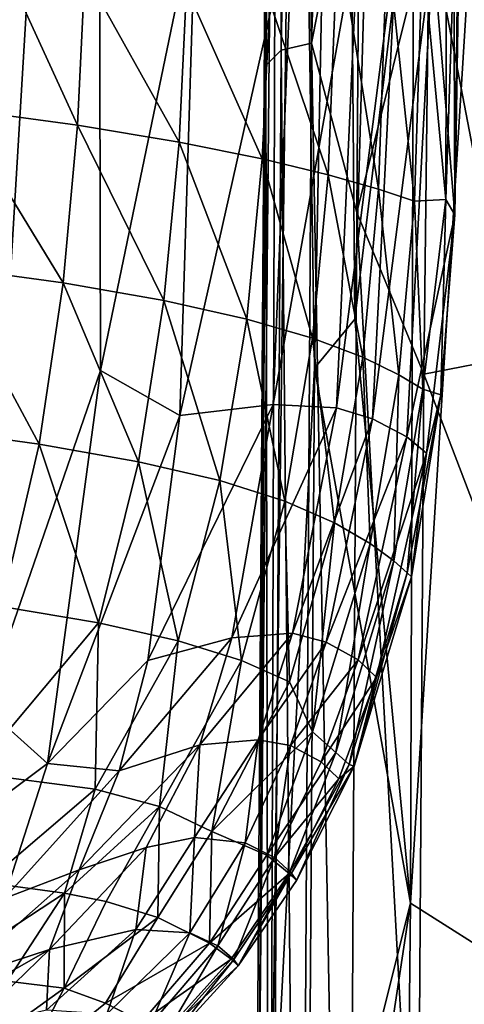
# Model space of a CAD drawing. Units: inches. Extents: x -40.4 to 40.5, y -43.9 to 22.5.
# Drawn here: x -3.4 to 1.1, y -16 to -6.1 of the extents above; entities that cross this region are included whole.
import ezdxf

# ---------------------------------------------------------------- set-up
doc = ezdxf.new("R2010")
doc.units = ezdxf.units.IN
doc.header["$MEASUREMENT"] = 0
doc.layers.add('SEAT-FABRIC', color=5, linetype='Continuous')

msp = doc.modelspace()

# ---------------------------------------------------------------- linework, layer by layer
at = {"layer": 'SEAT-FABRIC'}
for points in [[(-2.6032, -9.6239, 0.8994), (-3.7826, -13.0321, 0.7867), (-2.6383, 6.0023, 0.878)], [(-3.7826, -13.0321, 0.7867), (-3.4272, 4.6604, 0.826), (-2.6383, 6.0023, 0.878)], [(-2.6032, -9.6239, 0.8994), (-2.6383, 6.0023, 0.878), (-1.6404, -4.9756, 1.0747)], [(0.3943, 5.786, 2.0826), (-0.0273, -9.1029, 2.4534), (-0.1473, 5.2029, 3.0217)], [(0.5714, -4.1576, 1.7701), (-0.0273, -9.1029, 2.4534), (0.3943, 5.786, 2.0826)], [(-0.4361, -9.5983, 3.3637), (-0.6179, 2.3905, 4.3864), (-0.1473, 5.2029, 3.0217)], [(-0.0273, -9.1029, 2.4534), (-0.4361, -9.5983, 3.3637), (-0.1473, 5.2029, 3.0217)], [(-0.8053, 3.899, 8.052), (-0.8786, 3.1124, 6.8608), (-0.9288, -6.5316, 8.2491)], [(-0.7732, -6.3747, 9.4788), (-0.8053, 3.899, 8.052), (-0.9288, -6.5316, 8.2491)], [(-0.7732, -6.3747, 9.4788), (-0.5999, 3.3068, 9.1579), (-0.8053, 3.899, 8.052)], [(-0.4642, -6.3038, 10.602), (-0.5999, 3.3068, 9.1579), (-0.7732, -6.3747, 9.4788)], [(-0.5999, 3.3068, 9.1579), (-0.4642, -6.3038, 10.602), (-0.1614, 3.0701, 10.1835)], [(-0.8786, 3.1124, 6.8608), (-0.814, 2.1612, 5.6398), (-1.0752, -25.3885, 6.8814)], [(-0.8786, 3.1124, 6.8608), (-1.0752, -25.3885, 6.8814), (-1.0459, -25.7339, 8.1297)], [(-1.0459, -25.7339, 8.1297), (-0.9288, -6.5316, 8.2491), (-0.8786, 3.1124, 6.8608)], [(-0.4642, -6.3038, 10.602), (0.0233, -3.8263, 11.3254), (-0.1614, 3.0701, 10.1835)], [(-0.8749, -17.9965, 4.7519), (-0.814, 2.1612, 5.6398), (-0.6179, 2.3905, 4.3864)], [(-0.6179, 2.3905, 4.3864), (-0.4361, -9.5983, 3.3637), (-0.8749, -17.9965, 4.7519)], [(-0.814, 2.1612, 5.6398), (-0.8749, -17.9965, 4.7519), (-1.0752, -25.3885, 6.8814)], [(1.2505, -3.574, 1.3253), (1.2208, -15.4538, 1.1698), (0.5385, -15.0194, 1.6265)], [(0.5385, -15.0194, 1.6265), (0.5714, -4.1576, 1.7701), (1.2505, -3.574, 1.3253)], [(1.0572, -3.5884, 7.017), (0.9864, -8.0442, 7.1418), (0.9771, -5.3258, 5.6177)], [(0.9864, -8.0442, 7.1418), (1.0572, -3.5884, 7.017), (1.0324, -3.7147, 8.045)], [(0.8947, -7.8905, 8.9052), (0.9864, -8.0442, 7.1418), (1.0324, -3.7147, 8.045)], [(1.0324, -3.7147, 8.045), (0.9029, -4.9528, 9.215), (0.8947, -7.8905, 8.9052)], [(-0.0051, -8.0205, 11.6134), (0.0233, -3.8263, 11.3254), (-0.4642, -6.3038, 10.602)], [(-0.0051, -8.0205, 11.6134), (0.7257, -5.0719, 12.2934), (0.0233, -3.8263, 11.3254)], [(0.5714, -4.1576, 1.7701), (0.5385, -15.0194, 1.6265), (-0.0273, -9.1029, 2.4534)], [(-4.0599, -6.9725, 14.4026), (-2.8362, -7.1366, 13.959), (-3.9599, -4.6878, 14.2393)], [(-2.7615, -5.5972, 13.8732), (-3.9599, -4.6878, 14.2393), (-2.8362, -7.1366, 13.959)], [(-1.6404, -4.9756, 1.0747), (-1.7984, -10.0793, 1.1103), (-2.6032, -9.6239, 0.8994)], [(-1.7984, -10.0793, 1.1103), (-0.6528, -4.9612, 1.531), (-0.8553, -9.9681, 1.6045)], [(-0.6528, -4.9612, 1.531), (-1.7984, -10.0793, 1.1103), (-1.6404, -4.9756, 1.0747)], [(0.0111, -5.1073, 2.2465), (-0.8553, -9.9681, 1.6045), (-0.6528, -4.9612, 1.531)], [(0.8947, -7.8905, 8.9052), (0.9029, -4.9528, 9.215), (0.66, -5.3772, 10.2397)], [(1.5745, -9.4844, 13.1861), (1.6323, -4.9565, 12.9382), (0.7257, -5.0719, 12.2934)], [(-0.0051, -8.0205, 11.6134), (0.6732, -9.6604, 12.4957), (0.7257, -5.0719, 12.2934)], [(0.7257, -5.0719, 12.2934), (0.6732, -9.6604, 12.4957), (1.5745, -9.4844, 13.1861)], [(-0.8553, -9.9681, 1.6045), (0.0111, -5.1073, 2.2465), (-0.2139, -9.9995, 2.3449)], [(-0.2139, -9.9995, 2.3449), (0.0111, -5.1073, 2.2465), (0.3993, -5.2249, 3.0331)], [(-0.2956, -7.6397, 12.0619), (-0.2006, -5.1925, 11.9687), (-0.8876, -5.888, 12.7343)], [(-0.2006, -5.1925, 11.9687), (-0.2956, -7.6397, 12.0619), (0.2128, -7.7856, 11.2197)], [(0.3993, -5.2249, 3.0331), (0.151, -10.111, 3.1162), (-0.2139, -9.9995, 2.3449)], [(0.3019, -5.2847, 11.1493), (-0.2006, -5.1925, 11.9687), (0.2128, -7.7856, 11.2197)], [(0.151, -10.111, 3.1162), (0.3993, -5.2249, 3.0331), (0.7623, -5.3505, 4.2616)], [(0.3019, -5.2847, 11.1493), (0.2128, -7.7856, 11.2197), (0.5775, -7.9073, 10.2883)], [(0.5775, -7.9073, 10.2883), (0.66, -5.3772, 10.2397), (0.3019, -5.2847, 11.1493)], [(0.151, -10.111, 3.1162), (0.7623, -5.3505, 4.2616), (0.4996, -10.2931, 4.3288)], [(0.4996, -10.2931, 4.3288), (0.7623, -5.3505, 4.2616), (0.9864, -8.0442, 7.1418)], [(0.8947, -7.8905, 8.9052), (0.66, -5.3772, 10.2397), (0.5775, -7.9073, 10.2883)], [(0.9864, -8.0442, 7.1418), (0.7623, -5.3505, 4.2616), (0.9771, -5.3258, 5.6177)], [(-2.8362, -7.1366, 13.959), (-1.808, -7.3076, 13.4273), (-2.7615, -5.5972, 13.8732)], [(-1.808, -7.3076, 13.4273), (-1.7311, -5.7471, 13.3518), (-2.7615, -5.5972, 13.8732)], [(-1.808, -7.3076, 13.4273), (-0.9648, -7.4778, 12.7981), (-1.7311, -5.7471, 13.3518)], [(-1.7311, -5.7471, 13.3518), (-0.9648, -7.4778, 12.7981), (-0.8876, -5.888, 12.7343)], [(-0.8876, -5.888, 12.7343), (-0.9648, -7.4778, 12.7981), (-0.2956, -7.6397, 12.0619)], [(-0.7732, -6.3747, 9.4788), (-0.9288, -6.5316, 8.2491), (-0.8929, -25.9576, 9.3828)], [(-0.7732, -6.3747, 9.4788), (-0.8929, -25.9576, 9.3828), (-0.5877, -26.0079, 10.5568)], [(-0.5877, -26.0079, 10.5568), (-0.4642, -6.3038, 10.602), (-0.7732, -6.3747, 9.4788)], [(-0.4642, -6.3038, 10.602), (-0.5877, -26.0079, 10.5568), (-0.1033, -25.8963, 11.618)], [(-0.1033, -25.8963, 11.618), (-0.0051, -8.0205, 11.6134), (-0.4642, -6.3038, 10.602)], [(-0.9288, -6.5316, 8.2491), (-1.0459, -25.7339, 8.1297), (-0.8929, -25.9576, 9.3828)], [(-4.0599, -6.9725, 14.4026), (-4.195, -8.5679, 14.4119), (-2.9814, -8.7358, 13.9591)], [(-2.9814, -8.7358, 13.9591), (-2.8362, -7.1366, 13.959), (-4.0599, -6.9725, 14.4026)], [(-1.9606, -8.914, 13.4173), (-2.8362, -7.1366, 13.959), (-2.9814, -8.7358, 13.9591)], [(-2.8362, -7.1366, 13.959), (-1.9606, -8.914, 13.4173), (-1.808, -7.3076, 13.4273)], [(-1.9606, -8.914, 13.4173), (-1.1219, -9.1009, 12.7791), (-1.808, -7.3076, 13.4273)], [(-1.808, -7.3076, 13.4273), (-1.1219, -9.1009, 12.7791), (-0.9648, -7.4778, 12.7981)], [(-0.4548, -9.295, 12.0368), (-0.9648, -7.4778, 12.7981), (-1.1219, -9.1009, 12.7791)], [(-0.9648, -7.4778, 12.7981), (-0.4548, -9.295, 12.0368), (-0.2956, -7.6397, 12.0619)], [(0.0537, -9.4891, 11.1926), (-0.2956, -7.6397, 12.0619), (-0.4548, -9.295, 12.0368)], [(0.2128, -7.7856, 11.2197), (-0.2956, -7.6397, 12.0619), (0.0537, -9.4891, 11.1926)], [(0.0537, -9.4891, 11.1926), (0.4205, -9.6669, 10.263), (0.2128, -7.7856, 11.2197)], [(0.4205, -9.6669, 10.263), (0.5775, -7.9073, 10.2883), (0.2128, -7.7856, 11.2197)], [(0.6624, -9.8113, 9.2658), (0.5775, -7.9073, 10.2883), (0.4205, -9.6669, 10.263)], [(0.8947, -7.8905, 8.9052), (0.5775, -7.9073, 10.2883), (0.6624, -9.8113, 9.2658)], [(0.8947, -7.8905, 8.9052), (0.6624, -9.8113, 9.2658), (0.8452, -9.8677, 7.719)], [(0.8947, -7.8905, 8.9052), (0.8452, -9.8677, 7.719), (0.9864, -8.0442, 7.1418)], [(-0.0051, -8.0205, 11.6134), (-0.1033, -25.8963, 11.618), (0.6083, -19.2644, 12.5244)], [(0.6732, -9.6604, 12.4957), (-0.0051, -8.0205, 11.6134), (0.6083, -19.2644, 12.5244)], [(0.7, -10.4618, 5.6996), (0.4996, -10.2931, 4.3288), (0.9864, -8.0442, 7.1418)], [(0.8452, -9.8677, 7.719), (0.7, -10.4618, 5.6996), (0.9864, -8.0442, 7.1418)], [(-4.195, -8.5679, 14.4119), (-4.4197, -10.2019, 14.3324), (-3.2252, -10.3693, 13.8716)], [(-3.2252, -10.3693, 13.8716), (-2.9814, -8.7358, 13.9591), (-4.195, -8.5679, 14.4119)], [(-3.2252, -10.3693, 13.8716), (-2.2199, -10.547, 13.3238), (-2.9814, -8.7358, 13.9591)], [(-1.9606, -8.914, 13.4173), (-2.9814, -8.7358, 13.9591), (-2.2199, -10.547, 13.3238)], [(-1.9606, -8.914, 13.4173), (-2.2199, -10.547, 13.3238), (-1.3935, -10.7385, 12.6828)], [(-1.9606, -8.914, 13.4173), (-1.3935, -10.7385, 12.6828), (-1.1219, -9.1009, 12.7791)], [(-1.1219, -9.1009, 12.7791), (-1.3935, -10.7385, 12.6828), (-0.7357, -10.9472, 11.9426)], [(-1.1219, -9.1009, 12.7791), (-0.7357, -10.9472, 11.9426), (-0.4548, -9.295, 12.0368)], [(0.5385, -15.0194, 1.6265), (-0.4361, -9.5983, 3.3637), (-0.0273, -9.1029, 2.4534)], [(-0.4548, -9.295, 12.0368), (-0.7357, -10.9472, 11.9426), (-0.2338, -11.1669, 11.1059)], [(-0.2338, -11.1669, 11.1059), (0.0537, -9.4891, 11.1926), (-0.4548, -9.295, 12.0368)], [(0.0537, -9.4891, 11.1926), (-0.2338, -11.1669, 11.1059), (0.1286, -11.3761, 10.1891)], [(0.0537, -9.4891, 11.1926), (0.1286, -11.3761, 10.1891), (0.4205, -9.6669, 10.263)], [(1.5745, -9.4844, 13.1861), (0.6732, -9.6604, 12.4957), (2.5997, -14.708, 13.8942)], [(-2.6032, -9.6239, 0.8994), (-3.1394, -13.6044, 0.9534), (-3.7826, -13.0321, 0.7867)], [(-3.1394, -13.6044, 0.9534), (-2.6032, -9.6239, 0.8994), (-1.7984, -10.0793, 1.1103)], [(-0.4361, -9.5983, 3.3637), (-0.4983, -19.1576, 3.2422), (-0.8749, -17.9965, 4.7519)], [(0.5385, -15.0194, 1.6265), (-0.4983, -19.1576, 3.2422), (-0.4361, -9.5983, 3.3637)], [(0.4205, -9.6669, 10.263), (0.1286, -11.3761, 10.1891), (0.3682, -11.5521, 9.2097)], [(0.6624, -9.8113, 9.2658), (0.4205, -9.6669, 10.263), (0.3682, -11.5521, 9.2097)], [(0.6732, -9.6604, 12.4957), (0.6083, -19.2644, 12.5244), (2.5997, -14.708, 13.8942)], [(0.6624, -9.8113, 9.2658), (0.3682, -11.5521, 9.2097), (0.5019, -11.6723, 8.1851)], [(0.6624, -9.8113, 9.2658), (0.5019, -11.6723, 8.1851), (0.8452, -9.8677, 7.719)], [(0.8452, -9.8677, 7.719), (0.5019, -11.6723, 8.1851), (0.5463, -11.714, 7.133)], [(0.5463, -11.714, 7.133), (0.7, -10.4618, 5.6996), (0.8452, -9.8677, 7.719)], [(-0.8553, -9.9681, 1.6045), (-1.273, -12.3318, 1.7502), (-2.1257, -12.5605, 1.2084)], [(-1.7984, -10.0793, 1.1103), (-0.8553, -9.9681, 1.6045), (-2.1257, -12.5605, 1.2084)], [(-0.8553, -9.9681, 1.6045), (-0.2139, -9.9995, 2.3449), (-1.273, -12.3318, 1.7502)], [(-0.6588, -12.285, 2.5262), (-1.273, -12.3318, 1.7502), (-0.2139, -9.9995, 2.3449)], [(-0.2139, -9.9995, 2.3449), (0.151, -10.111, 3.1162), (-0.6588, -12.285, 2.5262)], [(-3.1394, -13.6044, 0.9534), (-1.7984, -10.0793, 1.1103), (-2.1257, -12.5605, 1.2084)], [(0.151, -10.111, 3.1162), (-0.3186, -12.3771, 3.2882), (-0.6588, -12.285, 2.5262)], [(-0.3186, -12.3771, 3.2882), (0.151, -10.111, 3.1162), (0.4996, -10.2931, 4.3288)], [(-4.4197, -10.2019, 14.3324), (-3.6069, -12.0146, 13.6891), (-3.2252, -10.3693, 13.8716)], [(-3.6069, -12.0146, 13.6891), (-2.6251, -12.1802, 13.1455), (-3.2252, -10.3693, 13.8716)], [(-2.6251, -12.1802, 13.1455), (-2.2199, -10.547, 13.3238), (-3.2252, -10.3693, 13.8716)], [(0.4996, -10.2931, 4.3288), (0.0064, -12.5552, 4.4533), (-0.3186, -12.3771, 3.2882)], [(0.4996, -10.2931, 4.3288), (0.7, -10.4618, 5.6996), (0.0064, -12.5552, 4.4533)], [(0.0064, -12.5552, 4.4533), (0.7, -10.4618, 5.6996), (0.1939, -12.7321, 5.7581)], [(0.1939, -12.7321, 5.7581), (0.7, -10.4618, 5.6996), (0.5463, -11.714, 7.133)], [(-2.6251, -12.1802, 13.1455), (-1.8181, -12.3604, 12.5131), (-2.2199, -10.547, 13.3238)], [(-1.3935, -10.7385, 12.6828), (-2.2199, -10.547, 13.3238), (-1.8181, -12.3604, 12.5131)], [(-1.3935, -10.7385, 12.6828), (-1.8181, -12.3604, 12.5131), (-1.1764, -12.5617, 11.7862)], [(-1.1764, -12.5617, 11.7862), (-0.7357, -10.9472, 11.9426), (-1.3935, -10.7385, 12.6828)], [(-1.1764, -12.5617, 11.7862), (-0.6878, -12.7792, 10.9679), (-0.7357, -10.9472, 11.9426)], [(-0.6878, -12.7792, 10.9679), (-0.2338, -11.1669, 11.1059), (-0.7357, -10.9472, 11.9426)], [(-0.4542, -13.2852, 10.0963), (-0.2338, -11.1669, 11.1059), (-0.6878, -12.7792, 10.9679)], [(-0.2338, -11.1669, 11.1059), (-0.4542, -13.2852, 10.0963), (0.1286, -11.3761, 10.1891)], [(-0.4542, -13.2852, 10.0963), (-0.2209, -13.4926, 9.1206), (0.1286, -11.3761, 10.1891)], [(0.1286, -11.3761, 10.1891), (-0.2209, -13.4926, 9.1206), (0.3682, -11.5521, 9.2097)], [(0.3682, -11.5521, 9.2097), (-0.2209, -13.4926, 9.1206), (-0.0849, -13.6149, 8.0997)], [(-0.0849, -13.6149, 8.0997), (0.5019, -11.6723, 8.1851), (0.3682, -11.5521, 9.2097)], [(-0.0849, -13.6149, 8.0997), (-0.0339, -13.6324, 7.1023), (0.5019, -11.6723, 8.1851)], [(-0.0339, -13.6324, 7.1023), (0.5463, -11.714, 7.133), (0.5019, -11.6723, 8.1851)], [(0.5463, -11.714, 7.133), (-0.0339, -13.6324, 7.1023), (0.1939, -12.7321, 5.7581)], [(-3.9006, -13.7044, 13.274), (-2.6251, -12.1802, 13.1455), (-3.6069, -12.0146, 13.6891)], [(-2.6251, -12.1802, 13.1455), (-3.9006, -13.7044, 13.274), (-2.6566, -13.8666, 12.4814)], [(-2.6566, -13.8666, 12.4814), (-1.8181, -12.3604, 12.5131), (-2.6251, -12.1802, 13.1455)], [(-1.8181, -12.3604, 12.5131), (-2.6566, -13.8666, 12.4814), (-2.007, -14.042, 11.8173)], [(-1.5967, -13.4153, 1.8889), (-2.4149, -13.678, 1.3206), (-1.273, -12.3318, 1.7502)], [(-2.4149, -13.678, 1.3206), (-2.1257, -12.5605, 1.2084), (-1.273, -12.3318, 1.7502)], [(-1.1764, -12.5617, 11.7862), (-1.8181, -12.3604, 12.5131), (-2.007, -14.042, 11.8173)], [(-1.5967, -13.4153, 1.8889), (-0.6588, -12.285, 2.5262), (-1.0066, -13.3646, 2.6821)], [(-1.5967, -13.4153, 1.8889), (-1.273, -12.3318, 1.7502), (-0.6588, -12.285, 2.5262)], [(-1.0066, -13.3646, 2.6821), (-0.6588, -12.285, 2.5262), (-0.3186, -12.3771, 3.2882)], [(-0.3186, -12.3771, 3.2882), (-0.6802, -13.4234, 3.4149), (-1.0066, -13.3646, 2.6821)], [(-0.6802, -13.4234, 3.4149), (-0.3186, -12.3771, 3.2882), (0.0064, -12.5552, 4.4533)], [(-2.1257, -12.5605, 1.2084), (-2.4149, -13.678, 1.3206), (-3.1394, -13.6044, 0.9534)], [(-2.007, -14.042, 11.8173), (-1.4769, -14.2946, 11.0065), (-1.1764, -12.5617, 11.7862)], [(-0.6878, -12.7792, 10.9679), (-1.1764, -12.5617, 11.7862), (-1.4769, -14.2946, 11.0065)], [(-0.3688, -13.5899, 4.5421), (-0.6802, -13.4234, 3.4149), (0.0064, -12.5552, 4.4533)], [(-0.3688, -13.5899, 4.5421), (0.0064, -12.5552, 4.4533), (0.1939, -12.7321, 5.7581)], [(0.1939, -12.7321, 5.7581), (-0.1892, -13.7605, 5.7991), (-0.3688, -13.5899, 4.5421)], [(-0.0339, -13.6324, 7.1023), (-0.1892, -13.7605, 5.7991), (0.1939, -12.7321, 5.7581)], [(-0.4542, -13.2852, 10.0963), (-0.6878, -12.7792, 10.9679), (-1.4769, -14.2946, 11.0065)], [(-4.0318, -14.2695, 0.8389), (-3.7826, -13.0321, 0.7867), (-3.1394, -13.6044, 0.9534)], [(-1.0066, -13.3646, 2.6821), (-1.1385, -14.4077, 3.5667), (-1.6503, -14.3535, 2.5337)], [(-1.6503, -14.3535, 2.5337), (-1.5967, -13.4153, 1.8889), (-1.0066, -13.3646, 2.6821)], [(-0.9196, -14.5324, 9.6273), (-0.4542, -13.2852, 10.0963), (-1.4769, -14.2946, 11.0065)], [(-1.0066, -13.3646, 2.6821), (-0.6802, -13.4234, 3.4149), (-1.1385, -14.4077, 3.5667)], [(-0.9196, -14.5324, 9.6273), (-0.2209, -13.4926, 9.1206), (-0.4542, -13.2852, 10.0963)], [(-2.8205, -14.6836, 1.4988), (-2.4149, -13.678, 1.3206), (-1.5967, -13.4153, 1.8889)], [(-2.8205, -14.6836, 1.4988), (-1.5967, -13.4153, 1.8889), (-2.1407, -14.4567, 1.9841)], [(-1.5967, -13.4153, 1.8889), (-1.6503, -14.3535, 2.5337), (-2.1407, -14.4567, 1.9841)], [(-1.1385, -14.4077, 3.5667), (-0.6802, -13.4234, 3.4149), (-0.8397, -14.5579, 4.645)], [(-0.3688, -13.5899, 4.5421), (-0.8397, -14.5579, 4.645), (-0.6802, -13.4234, 3.4149)], [(-0.2209, -13.4926, 9.1206), (-0.9196, -14.5324, 9.6273), (-0.6915, -14.7186, 8.3861)], [(-0.6915, -14.7186, 8.3861), (-0.0849, -13.6149, 8.0997), (-0.2209, -13.4926, 9.1206)], [(-3.1394, -13.6044, 0.9534), (-3.5809, -14.9724, 1.173), (-4.0318, -14.2695, 0.8389)], [(-3.5809, -14.9724, 1.173), (-3.1394, -13.6044, 0.9534), (-2.4149, -13.678, 1.3206)], [(-0.8397, -14.5579, 4.645), (-0.3688, -13.5899, 4.5421), (-0.1892, -13.7605, 5.7991)], [(-0.619, -14.7898, 7.1104), (-0.0849, -13.6149, 8.0997), (-0.6915, -14.7186, 8.3861)], [(-0.0339, -13.6324, 7.1023), (-0.619, -14.7898, 7.1104), (-0.6687, -14.7148, 5.845)], [(-0.6687, -14.7148, 5.845), (-0.1892, -13.7605, 5.7991), (-0.0339, -13.6324, 7.1023)], [(-0.0849, -13.6149, 8.0997), (-0.619, -14.7898, 7.1104), (-0.0339, -13.6324, 7.1023)], [(-3.9006, -13.7044, 13.274), (-3.7641, -14.8118, 12.6712), (-2.6566, -13.8666, 12.4814)], [(-3.5809, -14.9724, 1.173), (-2.4149, -13.678, 1.3206), (-2.8205, -14.6836, 1.4988)], [(-0.6687, -14.7148, 5.845), (-0.8397, -14.5579, 4.645), (-0.1892, -13.7605, 5.7991)], [(-2.6566, -13.8666, 12.4814), (-3.7641, -14.8118, 12.6712), (-2.9683, -14.9192, 12.0702)], [(-2.9683, -14.9192, 12.0702), (-2.007, -14.042, 11.8173), (-2.6566, -13.8666, 12.4814)], [(-2.5473, -15.0048, 11.6357), (-2.007, -14.042, 11.8173), (-2.9683, -14.9192, 12.0702)], [(-2.5473, -15.0048, 11.6357), (-2.0232, -15.1646, 10.8892), (-2.007, -14.042, 11.8173)], [(-1.4769, -14.2946, 11.0065), (-2.007, -14.042, 11.8173), (-2.0232, -15.1646, 10.8892)], [(-2.2448, -15.2879, 2.7108), (-1.6503, -14.3535, 2.5337), (-1.6986, -15.32, 3.7373)], [(-2.1407, -14.4567, 1.9841), (-1.6503, -14.3535, 2.5337), (-2.2448, -15.2879, 2.7108)], [(-1.4769, -14.2946, 11.0065), (-2.0232, -15.1646, 10.8892), (-1.4978, -15.4242, 9.5236)], [(-1.6503, -14.3535, 2.5337), (-1.1385, -14.4077, 3.5667), (-1.6986, -15.32, 3.7373)], [(-0.9196, -14.5324, 9.6273), (-1.4769, -14.2946, 11.0065), (-1.4978, -15.4242, 9.5236)], [(-2.1407, -14.4567, 1.9841), (-3.1198, -15.4905, 1.8945), (-2.8205, -14.6836, 1.4988)], [(-2.2448, -15.2879, 2.7108), (-3.1198, -15.4905, 1.8945), (-2.1407, -14.4567, 1.9841)], [(-1.414, -15.4536, 4.7541), (-1.6986, -15.32, 3.7373), (-1.1385, -14.4077, 3.5667)], [(-1.1385, -14.4077, 3.5667), (-0.8397, -14.5579, 4.645), (-1.414, -15.4536, 4.7541)], [(-1.4978, -15.4242, 9.5236), (-0.6915, -14.7186, 8.3861), (-0.9196, -14.5324, 9.6273)], [(-1.414, -15.4536, 4.7541), (-0.8397, -14.5579, 4.645), (-1.2535, -15.591, 5.89)], [(-0.8397, -14.5579, 4.645), (-0.6687, -14.7148, 5.845), (-1.2535, -15.591, 5.89)], [(-4.0926, -15.8065, 1.4213), (-2.8205, -14.6836, 1.4988), (-3.1198, -15.4905, 1.8945)], [(-3.5809, -14.9724, 1.173), (-2.8205, -14.6836, 1.4988), (-4.0926, -15.8065, 1.4213)], [(-0.6915, -14.7186, 8.3861), (-1.4978, -15.4242, 9.5236), (-1.279, -15.5892, 8.3245)], [(-1.2085, -15.6547, 7.0965), (-0.6915, -14.7186, 8.3861), (-1.279, -15.5892, 8.3245)], [(-1.2085, -15.6547, 7.0965), (-1.2535, -15.591, 5.89), (-0.6687, -14.7148, 5.845)], [(-0.6687, -14.7148, 5.845), (-0.619, -14.7898, 7.1104), (-1.2085, -15.6547, 7.0965)], [(-0.6915, -14.7186, 8.3861), (-1.2085, -15.6547, 7.0965), (-0.619, -14.7898, 7.1104)], [(0.6083, -19.2644, 12.5244), (1.5062, -19.2313, 13.2834), (2.5997, -14.708, 13.8942)], [(-2.9683, -14.9192, 12.0702), (-3.7641, -14.8118, 12.6712), (-4.2634, -15.7659, 12.3234)], [(-3.5506, -15.8125, 11.8112), (-2.9683, -14.9192, 12.0702), (-4.2634, -15.7659, 12.3234)], [(-2.9683, -14.9192, 12.0702), (-3.5506, -15.8125, 11.8112), (-2.9724, -15.8831, 11.2277)], [(-2.9683, -14.9192, 12.0702), (-2.9724, -15.8831, 11.2277), (-2.5473, -15.0048, 11.6357)], [(-2.5473, -15.0048, 11.6357), (-2.9724, -15.8831, 11.2277), (-2.0232, -15.1646, 10.8892)], [(0.5385, -15.0194, 1.6265), (-0.0799, -19.1009, 2.3261), (-0.4983, -19.1576, 3.2422)], [(0.5385, -15.0194, 1.6265), (0.4244, -25.6931, 1.6707), (-0.0799, -19.1009, 2.3261)], [(0.5385, -15.0194, 1.6265), (1.2208, -15.4538, 1.1698), (0.4244, -25.6931, 1.6707)], [(-2.5541, -16.0343, 10.4845), (-2.0232, -15.1646, 10.8892), (-2.9724, -15.8831, 11.2277)], [(-1.4978, -15.4242, 9.5236), (-2.0232, -15.1646, 10.8892), (-2.5541, -16.0343, 10.4845)], [(-3.1525, -16.1046, 2.6393), (-2.2448, -15.2879, 2.7108), (-2.5393, -16.1444, 3.5664)], [(-3.1198, -15.4905, 1.8945), (-2.2448, -15.2879, 2.7108), (-3.1525, -16.1046, 2.6393)], [(-2.2448, -15.2879, 2.7108), (-1.6986, -15.32, 3.7373), (-2.5393, -16.1444, 3.5664)], [(-2.5393, -16.1444, 3.5664), (-1.6986, -15.32, 3.7373), (-2.0995, -16.2539, 4.8432)], [(-1.6986, -15.32, 3.7373), (-1.414, -15.4536, 4.7541), (-2.0995, -16.2539, 4.8432)], [(-2.1838, -16.2234, 9.4176), (-1.4978, -15.4242, 9.5236), (-2.5541, -16.0343, 10.4845)], [(-1.279, -15.5892, 8.3245), (-1.4978, -15.4242, 9.5236), (-2.1838, -16.2234, 9.4176)], [(-2.0995, -16.2539, 4.8432), (-1.414, -15.4536, 4.7541), (-1.9589, -16.3778, 5.9152)], [(-1.9589, -16.3778, 5.9152), (-1.414, -15.4536, 4.7541), (-1.2535, -15.591, 5.89)], [(1.2208, -15.4538, 1.1698), (1.1077, -31.381, 1.243), (0.4244, -25.6931, 1.6707)], [(-3.1198, -15.4905, 1.8945), (-5.0355, -16.5834, 1.5962), (-4.0926, -15.8065, 1.4213)], [(-3.9519, -16.2931, 2.0804), (-5.0355, -16.5834, 1.5962), (-3.1198, -15.4905, 1.8945)], [(-3.1198, -15.4905, 1.8945), (-3.1525, -16.1046, 2.6393), (-3.9519, -16.2931, 2.0804)], [(-1.9847, -16.3711, 8.2599), (-1.279, -15.5892, 8.3245), (-2.1838, -16.2234, 9.4176)], [(-1.2085, -15.6547, 7.0965), (-1.279, -15.5892, 8.3245), (-1.9847, -16.3711, 8.2599)], [(-1.919, -16.4311, 7.0719), (-1.2085, -15.6547, 7.0965), (-1.9847, -16.3711, 8.2599)], [(-1.9589, -16.3778, 5.9152), (-1.2535, -15.591, 5.89), (-1.919, -16.4311, 7.0719)], [(-1.919, -16.4311, 7.0719), (-1.2535, -15.591, 5.89), (-1.2085, -15.6547, 7.0965)], [(-2.9724, -15.8831, 11.2277), (-3.5506, -15.8125, 11.8112), (-3.9469, -16.5833, 11.3066)], [(-3.4179, -16.7321, 10.5255), (-2.9724, -15.8831, 11.2277), (-3.9469, -16.5833, 11.3066)], [(-2.5541, -16.0343, 10.4845), (-2.9724, -15.8831, 11.2277), (-3.4179, -16.7321, 10.5255)], [(-2.1838, -16.2234, 9.4176), (-2.5541, -16.0343, 10.4845), (-3.4179, -16.7321, 10.5255)]]:
    msp.add_3dface(points, dxfattribs=at)

doc.saveas('drawing.dxf')
